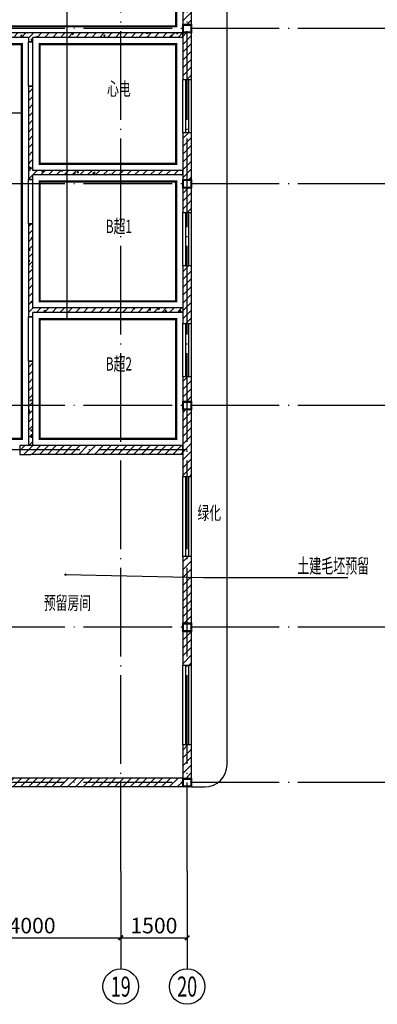
# Model space of a CAD drawing. Extents: x -1223809 to -273778, y -882326 to -116452.
# Drawn here: x -666544 to -658472, y -456021 to -433821 of the extents above; entities that cross this region are included whole.
import ezdxf
from ezdxf.enums import TextEntityAlignment as Align

# ---------------------------------------------------------------- set-up
doc = ezdxf.new("R2010")
doc.units = 0
doc.header["$LTSCALE"] = 1000
doc.header["$MEASUREMENT"] = 0
doc.linetypes.add('DASH', pattern=[0.35, 0.25, -0.1])
doc.linetypes.add('DOTE', pattern=[2.42, 2, -0.2, 0.02, -0.2])
doc.layers.get('0').update_dxf_attribs({"linetype": 'CONTINUOUS'})
doc.layers.get('Defpoints').update_dxf_attribs({"color": 1, "linetype": 'CONTINUOUS'})
for name, color, linetype in [('AXIS', 3, 'CONTINUOUS'), ('AXIS_TEXT', 3, 'CONTINUOUS'), ('COLUMN', 7, 'CONTINUOUS'), ('DIM_LEAD', 7, 'CONTINUOUS'), ('DOTE', 1, 'DOTE'), ('PUB_HATCH', 251, 'CONTINUOUS'), ('PUB_TEXT', 7, 'CONTINUOUS'), ('WALL', 255, 'CONTINUOUS'), ('WINDOW', 2, 'CONTINUOUS')]:
    doc.layers.add(name, color=color, linetype=linetype)
doc.styles.add('_TCH_AXIS', font='COMPLEX', dxfattribs={"bigfont": '天和汉字'})
doc.styles.add('_TCH_DIM', font='天和字符.shx', dxfattribs={"width": 0.6, "bigfont": '天和汉字.shx'})
doc.styles.add('_TCH_DIM_T3', font='天和字符', dxfattribs={"width": 0.7, "bigfont": '天和汉字'})
doc.styles.add('COMPLEX', font='COMPLEX.shx')
doc.styles.add('天和', font='天和字符.shx', dxfattribs={"width": 0.65, "bigfont": '天和汉字.shx'})
doc.dimstyles.new('_TCH_ARCH&&100', dxfattribs={"dimtxt": 350, "dimasz": 100, "dimexe": 250, "dimexo": 300, "dimgap": 100, "dimtad": 1, "dimdec": 0, "dimzin": 0, "dimdsep": 46, "dimtxsty": '_TCH_DIM_T3', "dimblk": 'ARCHTICK', "dimcen": 0.09, "dimclrt": 7, "dimazin": 2, "dimtfac": 1, "dimtdec": 0, "dimtix": 1, "dimtmove": 2, "dimatfit": 3, "dimfxl": 0, "dimtolj": 1, "dimtzin": 0, "dimarcsym": 0})
pattern_1 = [(45, (0, 0), (-88.388348, 88.388348), []), (50, (0, 0), (358.63009, -31.37607), [37.5, -412.5]), (355, (0, 0), (-69.37567, 376.09607), [30, -330]), (100.4514, (29.9, -2.6), (289.25469, 344.71977), [31.8701, -350.57106]), (46.1842, (0, 100), (533.62052, -82.7595), [56.25, -618.75]), (96.6356, (44.47, 93.1), (467.33135, 487.05894), [47.80514, -525.8565]), (351.1842, (0, 100), (467.33097, 487.0593), [45, -495]), (21, (50, 75), (298.45353, -201.30945), [37.5, -412.5]), (326, (50, 75), (121.65767, 362.57502), [30, -330]), (71.4514, (74.87, 58.22), (420.11131, 161.26525), [31.8701, -350.57106]), (37.5, (0, 0), (6.079928, 166.446927), [0, -326, 0, -335, 0, -331.25]), (7.5, (0, 0), (131.53477, 197.205856), [0, -191, 0, -318.5, 0, -126.25]), (327.5, (-111.5, 0), (266.911218, -11.277436), [0, -125, 0, -390, 0, -517.5]), (317.5, (-161.5, 0), (291.593085, 50.05249), [0, -162.5, 0, -259, 0, -367.5])]
pattern_2 = [(45, (0, 89.76), (-88.388383, 88.388383), [])]

# ---------------------------------------------------------------- blocks, each defined once
blk = doc.blocks.new('A$Cb88039d5')
at = {"layer": 'PUB_HATCH', "ltscale": 0.5}
h = blk.add_hatch(dxfattribs=at)
h.set_pattern_fill('金属', color=256, scale=20)
h.set_pattern_definition([(45, (710538.866, 169152.44), (-35.355339, 35.355339), []), (45, (710562.437, 169152.44), (-35.355339, 35.355339), [])])
h.paths.add_polyline_path([(-80, 80), (80, 80), (80, -80), (-80, -80)], flags=16)
h.paths.add_polyline_path([(-100, 100), (100, 100), (100, -100), (-100, -100)])
at = {"layer": 'COLUMN', "ltscale": 0.5}
for points in [[(-100, 100), (100, 100), (100, -100), (-100, -100)], [(-80, 80), (80, 80), (80, -80), (-80, -80)]]:
    blk.add_lwpolyline(points, close=True, dxfattribs=at)
blk = doc.blocks.new('_ArchTick')
at = {"color": 0, "linetype": 'ByBlock', "const_width": 0.4}
blk.add_lwpolyline([(-0.5, -0.5), (0.5, 0.5)], dxfattribs=at)
blk = doc.blocks.new('*D1218')
at = {"layer": 'AXIS', "color": 0, "lineweight": -2, "transparency": 16777216}
for p, q in [((-668264, -453321), (-668264, -454771)), ((-664264, -453321), (-664264, -454771)), ((-668264, -454521), (-664264, -454521))]:
    blk.add_line(p, q, dxfattribs=at)
at = {"layer": 'Defpoints', "color": 0, "transparency": 16777216}
for p in [(-668264, -453021), (-664264, -453021), (-664264, -454521)]:
    blk.add_point(p, dxfattribs=at)
at = {"layer": 'AXIS', "color": 0, "lineweight": -2, "transparency": 16777216, "xscale": 100, "yscale": 100, "zscale": 100, "rotation": 180}
blk.add_blockref('_ArchTick', (-668264, -454521), dxfattribs=at)
at = {"layer": 'AXIS', "color": 0, "lineweight": -2, "transparency": 16777216, "xscale": 100, "yscale": 100, "zscale": 100}
blk.add_blockref('_ArchTick', (-664264, -454521), dxfattribs=at)
at = {"layer": 'AXIS', "color": 7, "transparency": 16777216, "insert": (-666264, -454246), "char_height": 350, "attachment_point": 5, "style": '_TCH_DIM_T3'}
blk.add_mtext('\\A1;4000', dxfattribs=at)
blk = doc.blocks.new('*D1219')
at = {"layer": 'AXIS', "color": 0, "lineweight": -2, "transparency": 16777216}
for p, q in [((-664264, -453321), (-664264, -454771)), ((-662764, -453321), (-662764, -454771)), ((-664264, -454521), (-662764, -454521))]:
    blk.add_line(p, q, dxfattribs=at)
at = {"layer": 'Defpoints', "color": 0, "transparency": 16777216}
for p in [(-664264, -453021), (-662764, -453021), (-662764, -454521)]:
    blk.add_point(p, dxfattribs=at)
at = {"layer": 'AXIS', "color": 0, "lineweight": -2, "transparency": 16777216, "xscale": 100, "yscale": 100, "zscale": 100, "rotation": 180}
blk.add_blockref('_ArchTick', (-664264, -454521), dxfattribs=at)
at = {"layer": 'AXIS', "color": 0, "lineweight": -2, "transparency": 16777216, "xscale": 100, "yscale": 100, "zscale": 100}
blk.add_blockref('_ArchTick', (-662764, -454521), dxfattribs=at)
at = {"layer": 'AXIS', "color": 7, "transparency": 16777216, "insert": (-663514, -454246), "char_height": 350, "attachment_point": 5, "style": '_TCH_DIM_T3'}
blk.add_mtext('\\A1;1500', dxfattribs=at)
blk = doc.blocks.new('$WINLIB2D$00000001')
for p, q in [((-0.5, 0.5), (0.5, 0.5)), ((-0.5, 0.5), (-0.5, -0.5)), ((0.5, -0.5), (0.5, 0.5)), ((0.5, 0.167), (-0.5, 0.167)), ((0.5, -0.167), (-0.5, -0.167)), ((-0.5, -0.5), (0.5, -0.5))]:
    blk.add_line(p, q)
blk = doc.blocks.new('_axiso')
blk.add_circle((0, 0), 0.5)
at = {"layer": 'AXIS_TEXT', "style": 'COMPLEX', "width": 1.041667}
blk.add_attdef('A', text='', height=0.56, dxfattribs=at).set_placement((-0.25, -0.28), (0.25, -0.28), align=Align.FIT)

msp = doc.modelspace()

# ---------------------------------------------------------------- hatches: boundary and pattern name
at = {"layer": 'PUB_HATCH'}
h = msp.add_hatch(dxfattribs=at)
h.set_pattern_fill('普通砖', color=256, scale=50, style=0)
h.set_pattern_definition(pattern_2)
h.paths.add_polyline_path([(-662664.4, -433921.3), (-662664.4, -433061.3), (-662864.4, -433061.3), (-662864.4, -433921.3)])
h = msp.add_hatch(dxfattribs=at)
h.set_pattern_fill('钢筋混凝土', color=256, scale=50, style=0)
h.set_pattern_definition(pattern_1)
h.paths.add_polyline_path([(-668144.4, -434121.3), (-668144.4, -434221.3), (-666344.4, -434221.3), (-666294.4, -434187.9), (-666294.4, -434121.3)])
h = msp.add_hatch(dxfattribs=at)
h.set_pattern_fill('钢筋混凝土', color=256, scale=50, style=0)
h.set_pattern_definition(pattern_1)
h.paths.add_polyline_path([(-666344.4, -434221.3), (-666344.4, -434321.3), (-666244.4, -434321.3), (-666244.4, -434221.3), (-666294.4, -434187.9)])
h = msp.add_hatch(dxfattribs=at)
h.set_pattern_fill('钢筋混凝土', color=256, scale=50, style=0)
h.set_pattern_definition(pattern_1)
h.paths.add_polyline_path([(-662864.4, -434121.3), (-666294.4, -434121.3), (-666294.4, -434187.9), (-666244.4, -434221.3), (-662864.4, -434221.3)])
h = msp.add_hatch(dxfattribs=at)
h.set_pattern_fill('普通砖', color=256, scale=50, style=0)
h.set_pattern_definition(pattern_2)
h.paths.add_polyline_path([(-662864.4, -434121.3), (-662864.4, -435171.3), (-662664.4, -435171.3), (-662664.4, -434121.3)])
h = msp.add_hatch(dxfattribs=at)
h.set_pattern_fill('钢筋混凝土', color=256, scale=50, style=0)
h.set_pattern_definition(pattern_1)
h.paths.add_polyline_path([(-666244.4, -437221.3), (-666244.4, -435321.3), (-666344.4, -435321.3), (-666344.4, -437271.3), (-666277.8, -437271.3)])
h = msp.add_hatch(dxfattribs=at)
h.set_pattern_fill('普通砖', color=256, scale=50, style=0)
h.set_pattern_definition(pattern_2)
h.paths.add_polyline_path([(-662664.4, -437421.3), (-662664.4, -436371.3), (-662864.4, -436371.3), (-662864.4, -437421.3)])
h = msp.add_hatch(dxfattribs=at)
h.set_pattern_fill('钢筋混凝土', color=256, scale=50, style=0)
h.set_pattern_definition(pattern_1)
h.paths.add_polyline_path([(-666344.4, -437271.3), (-666344.4, -437421.3), (-666244.4, -437421.3), (-666244.4, -437321.3), (-666277.8, -437271.3)])
h = msp.add_hatch(dxfattribs=at)
h.set_pattern_fill('钢筋混凝土', color=256, scale=50, style=0)
h.set_pattern_definition(pattern_1)
h.paths.add_polyline_path([(-662864.4, -437221.3), (-666244.4, -437221.3), (-666277.8, -437271.3), (-666244.4, -437321.3), (-662864.4, -437321.3)])
h = msp.add_hatch(dxfattribs=at)
h.set_pattern_fill('普通砖', color=256, scale=50, style=0)
h.set_pattern_definition(pattern_2)
h.paths.add_polyline_path([(-662864.4, -437621.3), (-662864.4, -438171.3), (-662664.4, -438171.3), (-662664.4, -437621.3)])
h = msp.add_hatch(dxfattribs=at)
h.set_pattern_fill('钢筋混凝土', color=256, scale=50, style=0)
h.set_pattern_definition(pattern_1)
h.paths.add_polyline_path([(-666244.4, -440321.3), (-666244.4, -438421.3), (-666344.4, -438421.3), (-666344.4, -440371.3), (-666277.8, -440371.3)])
h = msp.add_hatch(dxfattribs=at)
h.set_pattern_fill('普通砖', color=256, scale=50, style=0)
h.set_pattern_definition(pattern_2)
h.paths.add_polyline_path([(-662664.4, -440371.3), (-662664.4, -439371.3), (-662864.4, -439371.3), (-662864.4, -440371.3)])
h = msp.add_hatch(dxfattribs=at)
h.set_pattern_fill('钢筋混凝土', color=256, scale=50, style=0)
h.set_pattern_definition(pattern_1)
h.paths.add_polyline_path([(-666344.4, -440371.3), (-666344.4, -440521.3), (-666244.4, -440521.3), (-666244.4, -440421.3), (-666277.8, -440371.3)])
h = msp.add_hatch(dxfattribs=at)
h.set_pattern_fill('钢筋混凝土', color=256, scale=50, style=0)
h.set_pattern_definition(pattern_1)
h.paths.add_polyline_path([(-662864.4, -440421.3), (-662864.4, -440321.3), (-666244.4, -440321.3), (-666277.8, -440371.3), (-666244.4, -440421.3)])
h = msp.add_hatch(dxfattribs=at)
h.set_pattern_fill('普通砖', color=256, scale=50, style=0)
h.set_pattern_definition(pattern_2)
h.paths.add_polyline_path([(-662864.4, -440371.3), (-662864.4, -440671.3), (-662664.4, -440671.3), (-662664.4, -440371.3)])
h = msp.add_hatch(dxfattribs=at)
h.set_pattern_fill('钢筋混凝土', color=256, scale=50, style=0)
h.set_pattern_definition(pattern_1)
h.paths.add_polyline_path([(-666244.4, -443421.3), (-666244.4, -441521.3), (-666344.4, -441521.3), (-666344.4, -443421.3)])
h = msp.add_hatch(dxfattribs=at)
h.set_pattern_fill('普通砖', color=256, scale=50, style=0)
h.set_pattern_definition(pattern_2)
h.paths.add_polyline_path([(-662664.4, -442421.3), (-662664.4, -441871.3), (-662864.4, -441871.3), (-662864.4, -442421.3)])
h = msp.add_hatch(dxfattribs=at)
h.set_pattern_fill('普通砖', color=256, scale=50, style=0)
h.set_pattern_definition(pattern_2)
h.paths.add_polyline_path([(-662864.4, -442621.3), (-662864.4, -444121.3), (-662664.4, -444121.3), (-662664.4, -442621.3)])
h = msp.add_hatch(dxfattribs=at)
h.set_pattern_fill('普通砖', color=256, scale=50, style=0)
h.set_pattern_definition(pattern_2)
h.paths.add_polyline_path([(-666294.4, -443421.3), (-666544.4, -443421.3), (-666544.4, -443621.3), (-666294.4, -443621.3)])
h = msp.add_hatch(dxfattribs=at)
h.set_pattern_fill('普通砖', color=256, scale=50, style=0)
h.set_pattern_definition(pattern_2)
h.paths.add_polyline_path([(-662864.4, -443421.3), (-666294.4, -443421.3), (-666294.4, -443621.3), (-662864.4, -443621.3)])
h = msp.add_hatch(dxfattribs=at)
h.set_pattern_fill('普通砖', color=256, scale=50, style=0)
h.set_pattern_definition(pattern_2)
h.paths.add_polyline_path([(-662664.4, -447421.3), (-662664.4, -445921.3), (-662864.4, -445921.3), (-662864.4, -447421.3)])
h = msp.add_hatch(dxfattribs=at)
h.set_pattern_fill('普通砖', color=256, scale=50, style=0)
h.set_pattern_definition(pattern_2)
h.paths.add_polyline_path([(-662864.4, -447621.3), (-662864.4, -448371.3), (-662664.4, -448371.3), (-662664.4, -447621.3)])
h = msp.add_hatch(dxfattribs=at)
h.set_pattern_fill('普通砖', color=256, scale=50, style=0)
h.set_pattern_definition(pattern_2)
h.paths.add_polyline_path([(-662664.4, -450921.3), (-662664.4, -450171.3), (-662864.4, -450171.3), (-662864.4, -450921.3)])
h = msp.add_hatch(dxfattribs=at)
h.set_pattern_fill('普通砖', color=256, scale=50, style=0)
h.set_pattern_definition(pattern_2)
h.paths.add_polyline_path([(-662864.4, -450921.3), (-668144.4, -450921.3), (-668144.4, -451121.3), (-662864.4, -451121.3)])

# ---------------------------------------------------------------- linework, layer by layer
at = {"color": 6, "linetype": 'DOTE', "ltscale": 0.3, "const_width": 50}
for points in [[(-667994.4, -433971.3), (-667994.4, -433671.3), (-674294.4, -433671.3), (-674294.4, -428091.3), (-668534.4, -428091.3), (-668534.4, -429071.3), (-668694.4, -429071.3), (-668694.4, -429771.3), (-667994.4, -429771.3), (-667994.4, -425771.3), (-663014.4, -425771.3), (-663014.4, -433971.3)], [(-666094.4, -434371.3), (-663014.4, -434371.3), (-663014.4, -437071.3), (-666094.4, -437071.3)], [(-666094.4, -437471.3), (-663014.4, -437471.3), (-663014.4, -440171.3), (-666094.4, -440171.3)], [(-666094.4, -440571.3), (-663014.4, -440571.3), (-663014.4, -443271.3), (-666094.4, -443271.3)]]:
    msp.add_lwpolyline(points, close=True, dxfattribs=at)
at = {"linetype": 'DASH', "const_width": 50}
msp.add_lwpolyline([(-674284.4, -434071.3), (-668694.4, -434071.3), (-668694.4, -434371.3), (-666494.4, -434371.3), (-666494.4, -443271.3), (-667994.4, -443271.3), (-667994.4, -436471.3), (-674284.4, -436471.3)], dxfattribs=at)
at = {"layer": 'AXIS'}
for p, q in [((-664264.4, -453021.3), (-664264.4, -455221.3)), ((-662764.4, -453021.3), (-662764.4, -455221.3))]:
    msp.add_line(p, q, dxfattribs=at)
at = {"layer": 'DIM_LEAD'}
for p, q in [((-665476, -440571.3), (-665476, -416621.3)), ((-665476, -437471.3), (-665476, -416621.3)), ((-665476, -434371.3), (-665476, -416621.3)), ((-666494.4, -435928.3), (-678494.6, -435928.3)), ((-665509, -446333.3), (-662392.4, -446395.1)), ((-662392.4, -446395.1), (-659139, -446395.1))]:
    msp.add_line(p, q, dxfattribs=at)
at = {"layer": 'DIM_LEAD', "const_width": 26.7}
for points in [[(-665476, -434384.6, 1), (-665476, -434357.9, 1)], [(-666481.1, -435928.3, 1), (-666507.8, -435928.3, 1)], [(-665476, -437484.6, 1), (-665476, -437457.9, 1)], [(-665476, -440584.6, 1), (-665476, -440557.9, 1)], [(-665522.3, -446333.1, 1), (-665495.6, -446333.6, 1)]]:
    msp.add_lwpolyline(points, format="xyb", close=True, dxfattribs=at)
at = {"layer": 'DOTE'}
for p, q in [((-664264.4, -453021.3), (-664264.4, -417821.3)), ((-662764.4, -453021.3), (-662764.4, -417821.3)), ((-658264.4, -434021.3), (-678764.4, -434021.3)), ((-658264.4, -437521.3), (-678764.4, -437521.3)), ((-658264.4, -442521.3), (-678764.4, -442521.3)), ((-662764.4, -443521.3), (-668264.4, -443521.3)), ((-658264.4, -447521.3), (-678764.4, -447521.3)), ((-658264.4, -451021.3), (-678764.4, -451021.3))]:
    msp.add_line(p, q, dxfattribs=at)
at = {"layer": 'WALL'}
for p, q in [((-662864.4, -433061.3), (-662864.4, -433921.3)), ((-662664.4, -433921.3), (-662664.4, -433061.3)), ((-662864.4, -433921.3), (-662664.4, -433921.3)), ((-666294.4, -434121.3), (-668144.4, -434121.3)), ((-666344.4, -434221.3), (-668144.4, -434221.3)), ((-666344.4, -434221.3), (-666344.4, -434321.3)), ((-662864.4, -434121.3), (-666294.4, -434121.3)), ((-662864.4, -434221.3), (-666244.4, -434221.3)), ((-666244.4, -434321.3), (-666244.4, -434221.3)), ((-662864.4, -434221.3), (-662864.4, -434121.3)), ((-662864.4, -434121.3), (-662864.4, -435171.3)), ((-662664.4, -434121.3), (-662864.4, -434121.3)), ((-662664.4, -435171.3), (-662664.4, -434121.3)), ((-666344.4, -434321.3), (-666244.4, -434321.3)), ((-666244.4, -435321.3), (-666344.4, -435321.3)), ((-666344.4, -435321.3), (-666344.4, -437271.3)), ((-666244.4, -437221.3), (-666244.4, -435321.3)), ((-662864.4, -435171.3), (-662664.4, -435171.3)), ((-662664.4, -436371.3), (-662864.4, -436371.3)), ((-662864.4, -436371.3), (-662864.4, -437421.3)), ((-662664.4, -437421.3), (-662664.4, -436371.3)), ((-666344.4, -437271.3), (-666344.4, -437421.3)), ((-662864.4, -437221.3), (-666244.4, -437221.3)), ((-662864.4, -437321.3), (-666244.4, -437321.3)), ((-666244.4, -437421.3), (-666244.4, -437321.3)), ((-662864.4, -437321.3), (-662864.4, -437221.3)), ((-666344.4, -437421.3), (-666244.4, -437421.3)), ((-662864.4, -437421.3), (-662664.4, -437421.3)), ((-662864.4, -437621.3), (-662864.4, -438171.3)), ((-662664.4, -437621.3), (-662864.4, -437621.3)), ((-662664.4, -438171.3), (-662664.4, -437621.3)), ((-662864.4, -438171.3), (-662664.4, -438171.3)), ((-666244.4, -438421.3), (-666344.4, -438421.3)), ((-666344.4, -438421.3), (-666344.4, -440371.3)), ((-666244.4, -440321.3), (-666244.4, -438421.3)), ((-662664.4, -439371.3), (-662864.4, -439371.3)), ((-662864.4, -439371.3), (-662864.4, -440371.3)), ((-662664.4, -440371.3), (-662664.4, -439371.3)), ((-666344.4, -440371.3), (-666344.4, -440521.3)), ((-662864.4, -440321.3), (-666244.4, -440321.3)), ((-662864.4, -440421.3), (-666244.4, -440421.3)), ((-666244.4, -440521.3), (-666244.4, -440421.3)), ((-662864.4, -440371.3), (-662864.4, -440671.3)), ((-662664.4, -440671.3), (-662664.4, -440371.3)), ((-666344.4, -440521.3), (-666244.4, -440521.3)), ((-662864.4, -440671.3), (-662664.4, -440671.3)), ((-666244.4, -441521.3), (-666344.4, -441521.3)), ((-666344.4, -441521.3), (-666344.4, -443421.3)), ((-666244.4, -443421.3), (-666244.4, -441521.3)), ((-662664.4, -441871.3), (-662864.4, -441871.3)), ((-662864.4, -441871.3), (-662864.4, -442421.3)), ((-662664.4, -442421.3), (-662664.4, -441871.3)), ((-662864.4, -442421.3), (-662664.4, -442421.3)), ((-662864.4, -442621.3), (-662864.4, -444121.3)), ((-662664.4, -442621.3), (-662864.4, -442621.3)), ((-662664.4, -444121.3), (-662664.4, -442621.3)), ((-666294.4, -443421.3), (-666544.4, -443421.3)), ((-666544.4, -443421.3), (-666544.4, -443621.3)), ((-662864.4, -443421.3), (-666294.4, -443421.3)), ((-662864.4, -443621.3), (-662864.4, -443421.3)), ((-666544.4, -443621.3), (-666294.4, -443621.3)), ((-662864.4, -443621.3), (-666294.4, -443621.3)), ((-662864.4, -444121.3), (-662664.4, -444121.3)), ((-662664.4, -445921.3), (-662864.4, -445921.3)), ((-662864.4, -445921.3), (-662864.4, -447421.3)), ((-662664.4, -447421.3), (-662664.4, -445921.3)), ((-662864.4, -447421.3), (-662664.4, -447421.3)), ((-662864.4, -447621.3), (-662864.4, -448371.3)), ((-662664.4, -447621.3), (-662864.4, -447621.3)), ((-662664.4, -448371.3), (-662664.4, -447621.3)), ((-662864.4, -448371.3), (-662664.4, -448371.3)), ((-662664.4, -450171.3), (-662864.4, -450171.3)), ((-662864.4, -450171.3), (-662864.4, -450921.3)), ((-662664.4, -450921.3), (-662664.4, -450171.3)), ((-662864.4, -450921.3), (-668144.4, -450921.3)), ((-662864.4, -450921.3), (-662664.4, -450921.3)), ((-662864.4, -451121.3), (-662864.4, -450921.3)), ((-662864.4, -451121.3), (-668144.4, -451121.3))]:
    msp.add_line(p, q, dxfattribs=at)
at = {"layer": 'WINDOW'}
for p, q in [((-661864.4, -450621.3), (-661864.4, -425921.3)), ((-666344.4, -435321.3), (-666344.4, -434321.3)), ((-666244.4, -435321.3), (-666244.4, -434321.3)), ((-666344.4, -438421.3), (-666344.4, -437421.3)), ((-666244.4, -438421.3), (-666244.4, -437421.3)), ((-666344.4, -441521.3), (-666344.4, -440521.3)), ((-666244.4, -441521.3), (-666244.4, -440521.3)), ((-662664.4, -451121.3), (-662364.4, -451121.3))]:
    msp.add_line(p, q, dxfattribs=at)
at = {"layer": 'WINDOW', "linetype": 'DASH'}
for p, q in [((-666244.4, -434321.3), (-666344.4, -434321.3)), ((-666344.4, -435321.3), (-666244.4, -435321.3)), ((-666244.4, -437421.3), (-666344.4, -437421.3)), ((-666344.4, -438421.3), (-666244.4, -438421.3)), ((-666244.4, -440521.3), (-666344.4, -440521.3)), ((-666344.4, -441521.3), (-666244.4, -441521.3))]:
    msp.add_line(p, q, dxfattribs=at)
at = {"layer": 'WINDOW'}
msp.add_arc((-662364.4, -450621.3), 500, 270, 0, dxfattribs=at)

# ---------------------------------------------------------------- block references
at = {"ltscale": 0.5}
for p in [(-662764.4, -434021.3), (-662764.4, -437521.3), (-662764.4, -442521.3), (-662764.4, -447521.3), (-662764.4, -451021.3)]:
    msp.add_blockref('A$Cb88039d5', p, dxfattribs=at)
at = {"layer": 'AXIS'}
ref = msp.add_blockref('_axiso', (-664264.4, -455621.3), dxfattribs=dict(at, xscale=800, yscale=800, zscale=800))
ref.add_attrib('A', '19', dxfattribs={"layer": 'AXIS_TEXT', "ltscale": 0.5, "height": 452.55, "style": '_TCH_AXIS', "width": 0.724138}).set_placement((-664490.7, -455847.6), (-664038.1, -455847.6), align=Align.FIT)
ref = msp.add_blockref('_axiso', (-662764.4, -455621.3), dxfattribs=dict(at, xscale=800, yscale=800, zscale=800))
ref.add_attrib('A', '20', dxfattribs={"layer": 'AXIS_TEXT', "ltscale": 0.5, "height": 452.55, "style": '_TCH_AXIS', "width": 0.617647}).set_placement((-662990.7, -455847.6), (-662538.1, -455847.6), align=Align.FIT)
at = {"layer": 'WINDOW', "yscale": -200, "rotation": 90}
for p, xscale, zscale in [((-662764.4, -435771.3), 1200, 1200), ((-662764.4, -438771.3), 1200, 1200), ((-662764.4, -441271.3), 1200, 1200), ((-662764.4, -445021.3), 1800, 1800), ((-662764.4, -449271.3), 1800, 1800)]:
    msp.add_blockref('$WINLIB2D$00000001', p, dxfattribs=dict(at, xscale=xscale, zscale=zscale))

# ---------------------------------------------------------------- texts
at = {"layer": 'PUB_TEXT', "style": '天和', "width": 0.65}
for s, p in [('心电', (-664304.4, -435421.3)), ('B超1', (-664304.4, -438521.3)), ('B超2', (-664304.4, -441621.3)), ('绿化', (-662264.4, -444981.8)), ('预留房间', (-665465.2, -447009))]:
    msp.add_text(s, height=300, dxfattribs=at).set_placement(p, align=Align.MIDDLE)
at = {"layer": 'PUB_TEXT', "color": 7, "style": '_TCH_DIM', "width": 0.6}
msp.add_text('土建毛坯预留', height=330, dxfattribs=at).set_placement((-660277.1, -446300.7))

# ---------------------------------------------------------------- dimensions: what is measured, and where the dimension line sits
at = {"layer": 'AXIS'}
for p1, p2, picture, middle in [((-668264.4, -453021.3), (-664264.4, -453021.3), '*D1218', (-666264.4, -454246.3)), ((-664264.4, -453021.3), (-662764.4, -453021.3), '*D1219', (-663514.4, -454246.3))]:
    dim = msp.add_aligned_dim(p1=p1, p2=p2, distance=-1500, dimstyle='_TCH_ARCH&&100', dxfattribs=at)
    dim.commit()
    dim.dimension.update_dxf_attribs({"geometry": picture, "text_midpoint": middle})

doc.saveas('drawing.dxf')
